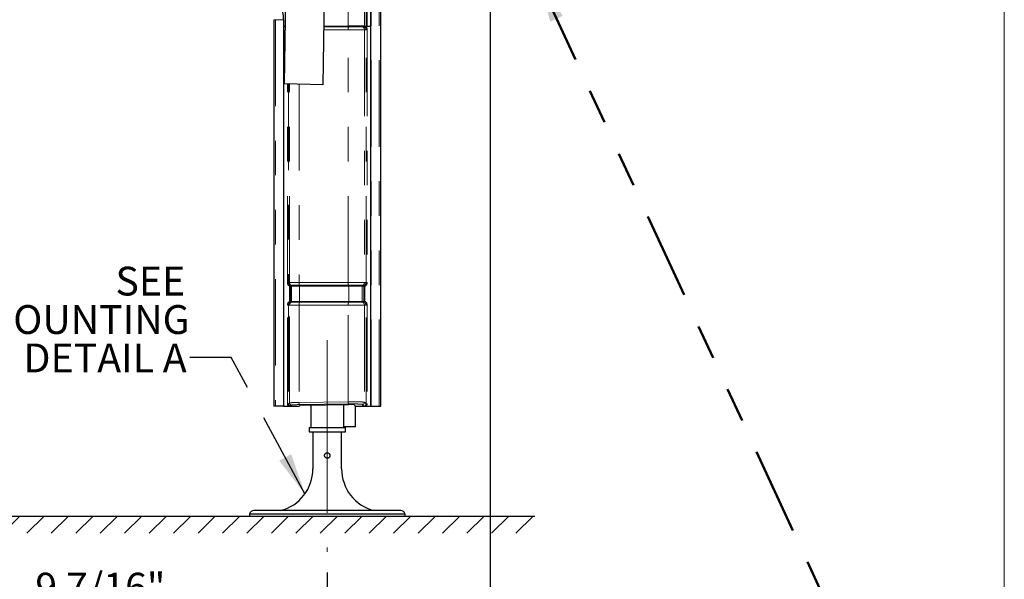
# Model space of a CAD drawing. Units: inches. Extents: x 0.1 to 10.9, y 0.2 to 8.2.
# Drawn here: x 7.8 to 10.6, y 3.1 to 4.7 of the extents above; entities that cross this region are included whole.
import ezdxf

# ---------------------------------------------------------------- set-up
doc = ezdxf.new("R2010")
doc.units = ezdxf.units.IN
doc.header["$MEASUREMENT"] = 0
doc.linetypes.add('CENTERX2', pattern=[0.8, 0.5, -0.1, 0.1, -0.1])
doc.linetypes.add('PHANTOM', pattern=[0.5, 0.25, -0.05, 0.05, -0.05, 0.05, -0.05])
for name, color, linetype, lineweight in [('BORDER', 7, 'Continuous', 35), ('DIM', 7, 'Continuous', 25), ('TXT', 7, 'PHANTOM', 50)]:
    doc.layers.add(name, color=color, linetype=linetype, lineweight=lineweight)
doc.styles.add('SLDTEXTSTYLE0', font='ARIAL.TTF', dxfattribs={"width": 0.948})
doc.styles.get("Standard").update_dxf_attribs({"font": 'ARIAL.TTF'})
doc.dimstyles.new('SLDDIMSTYLE0', dxfattribs={"dimtxt": 0.080892, "dimasz": 0.12, "dimexe": 0, "dimexo": 0.0625, "dimgap": 0.020223, "dimtad": 0, "dimtih": 1, "dimtoh": 1, "dimdec": 3, "dimlfac": 20, "dimrnd": 1e-09, "dimzin": 12, "dimdsep": 46, "dimlunit": 5, "dimtxsty": 'SLDTEXTSTYLE0', "dimsah": 1, "dimcen": 0.09, "dimadec": 0, "dimazin": 3, "dimtfac": 1, "dimtdec": 3, "dimtofl": 0, "dimtmove": 0, "dimatfit": 3, "dimfxl": 0, "dimfrac": 2, "dimtolj": 1, "dimtzin": 12, "dimarcsym": 0})
doc.dimstyles.new('SLDDIMSTYLE1', dxfattribs={"dimtxt": 0.080892, "dimasz": 0.12, "dimexe": 0, "dimexo": 0.0625, "dimgap": 0.020223, "dimtad": 0, "dimtih": 1, "dimtoh": 1, "dimdec": 6, "dimlfac": 20, "dimrnd": 1e-09, "dimzin": 12, "dimdsep": 46, "dimlunit": 5, "dimtxsty": 'SLDTEXTSTYLE0', "dimsah": 1, "dimcen": 0.09, "dimadec": 0, "dimazin": 3, "dimtfac": 1, "dimtdec": 3, "dimtmove": 0, "dimatfit": 0, "dimfxl": 0, "dimfrac": 2, "dimtolj": 1, "dimtzin": 12, "dimarcsym": 0})
doc.dimstyles.new('SLDDIMSTYLE2', dxfattribs={"dimtxt": 0.080892, "dimasz": 0.12, "dimexe": 0, "dimexo": 0.0625, "dimgap": 0.020223, "dimtad": 0, "dimtih": 1, "dimtoh": 1, "dimdec": 6, "dimlfac": 20, "dimrnd": 1e-09, "dimzin": 12, "dimdsep": 46, "dimlunit": 5, "dimtxsty": 'SLDTEXTSTYLE0', "dimsah": 1, "dimcen": 0.09, "dimadec": 0, "dimazin": 3, "dimtfac": 1, "dimtdec": 3, "dimtofl": 0, "dimtmove": 0, "dimatfit": 3, "dimfxl": 0, "dimfrac": 2, "dimtolj": 1, "dimtzin": 12, "dimarcsym": 0})
doc.dimstyles.new('SLDDIMSTYLE3', dxfattribs={"dimtxt": 0.18, "dimasz": 0.12, "dimexe": 0, "dimexo": 0.0625, "dimgap": 0, "dimtad": 0, "dimtih": 1, "dimtoh": 1, "dimdec": 0, "dimrnd": 1e-09, "dimzin": 0, "dimdsep": 46, "dimlunit": 5, "dimtxsty": 'Standard', "dimsah": 1, "dimcen": 0.09, "dimadec": 0, "dimazin": 0, "dimtfac": 0.12, "dimtdec": 0, "dimtofl": 0, "dimtmove": 0, "dimatfit": 3, "dimfxl": 0, "dimfrac": 2, "dimtolj": 1, "dimtzin": 0, "dimarcsym": 0})

# ---------------------------------------------------------------- blocks, each defined once
blk = doc.blocks.new('SW_HATCH_0')
at = {"color": 0, "linetype": 'Continuous', "lineweight": 18}
for p, q in [((0, 0), (-0.0155, -0.0155)), ((0.0707, 0), (0.0207, -0.05)), ((0.2828, 0), (0.2328, -0.05)), ((0.3536, 0), (0.3036, -0.05)), ((0.4243, 0), (0.3743, -0.05)), ((0.495, 0), (0.445, -0.05)), ((0.5657, 0), (0.5157, -0.05)), ((0.6364, 0), (0.5864, -0.05)), ((0.7071, 0), (0.6571, -0.05)), ((0.7778, 0), (0.7278, -0.05)), ((0.8485, 0), (0.7985, -0.05)), ((0.9192, 0), (0.8692, -0.05)), ((1.1314, 0), (1.0814, -0.05)), ((1.2021, 0), (1.1521, -0.05)), ((1.2728, 0), (1.2228, -0.05)), ((1.3435, 0), (1.2935, -0.05)), ((1.4142, 0), (1.3642, -0.05)), ((1.4849, 0), (1.4349, -0.05)), ((1.5556, 0), (1.5056, -0.05)), ((1.6263, 0), (1.5763, -0.05)), ((1.7678, 0), (1.7178, -0.05)), ((1.8385, 0), (1.7885, -0.05)), ((1.9092, 0), (1.8592, -0.05)), ((1.9799, 0), (1.9299, -0.05)), ((0.1222, -0.0192), (0.0914, -0.05)), ((0.1924, -0.0197), (0.1621, -0.05)), ((0.9899, 0), (0.9399, -0.05)), ((1.0607, 0), (1.0107, -0.05)), ((1.6971, 0), (1.6471, -0.05))]:
    blk.add_line(p, q, dxfattribs=at)
blk = doc.blocks.new('_D')
at = {"layer": 'DIM'}
for p, q in [((7.8749, 5.4809), (6.8445, 5.4809)), ((6.9345, 5.4809), (6.9345, 4.7989)), ((6.9345, 3.2676), (6.9345, 4.4262)), ((7.2122, 3.2676), (6.8445, 3.2676))]:
    blk.add_line(p, q, dxfattribs=at)
for points in [[(6.9345, 5.4809), (6.9145, 5.3609), (6.9545, 5.3609)], [(6.9345, 3.2676), (6.9545, 3.3876), (6.9145, 3.3876)]]:
    blk.add_solid(points, dxfattribs=at)
at = {"layer": 'DIM', "attachment_point": 1, "style": 'SLDTEXTSTYLE0'}
for s, insert, char_height in [('33"-53"', (6.753, 4.7821), 0.08333), ('838mm-1346mm', (6.5147, 4.6579), 0.083333), ('FLOW PATTERN', (6.4993, 4.5336), 0.083333)]:
    blk.add_mtext(s, dxfattribs=dict(at, insert=insert, char_height=char_height))
blk = doc.blocks.new('_D_3')
at = {"layer": 'DIM'}
for p, q in [((7.8749, 5.2944), (7.3694, 5.2944)), ((7.4594, 5.2944), (7.4594, 4.2821)), ((7.2434, 4.1393), (7.2156, 4.1393)), ((7.2156, 4.1393), (7.2156, 4.0151)), ((7.6755, 4.1393), (7.7033, 4.1393)), ((7.7033, 4.1393), (7.7033, 4.0151)), ((7.2156, 4.0151), (7.2434, 4.0151)), ((7.7033, 4.0151), (7.6755, 4.0151)), ((7.4594, 3.2676), (7.4594, 3.9966))]:
    blk.add_line(p, q, dxfattribs=at)
for points in [[(7.4594, 5.2944), (7.4394, 5.1744), (7.4794, 5.1744)], [(7.4594, 3.2676), (7.4794, 3.3876), (7.4394, 3.3876)]]:
    blk.add_solid(points, dxfattribs=at)
at = {"layer": 'DIM', "char_height": 0.08333, "attachment_point": 1, "style": 'SLDTEXTSTYLE0'}
for s, insert in [('40 9/16"', (7.2545, 4.2652)), ('1030mm', (7.2434, 4.1225))]:
    blk.add_mtext(s, dxfattribs=dict(at, insert=insert))
blk = doc.blocks.new('_D_5')
at = {"layer": 'DIM'}
for p, q in [((9.1435, 5.3327), (9.1435, 2.8876)), ((8.6722, 3.1042), (8.6722, 2.8876)), ((7.8167, 2.9776), (7.789, 2.9776)), ((7.789, 2.9776), (7.789, 2.8533)), ((8.1871, 2.9776), (8.2149, 2.9776)), ((8.2149, 2.9776), (8.2149, 2.8533)), ((8.6722, 2.9776), (8.292, 2.9776)), ((9.1435, 2.9776), (9.3835, 2.9776)), ((7.789, 2.8533), (7.8167, 2.8533)), ((8.2149, 2.8533), (8.1871, 2.8533))]:
    blk.add_line(p, q, dxfattribs=at)
for points in [[(8.6722, 2.9776), (8.5522, 2.9976), (8.5522, 2.9576)], [(9.1435, 2.9776), (9.2635, 2.9576), (9.2635, 2.9976)]]:
    blk.add_solid(points, dxfattribs=at)
at = {"layer": 'DIM', "char_height": 0.08333, "attachment_point": 1, "style": 'SLDTEXTSTYLE0'}
for s, insert in [('9 7/16"', (7.8279, 3.1035)), ('239mm', (7.8167, 2.9608))]:
    blk.add_mtext(s, dxfattribs=dict(at, insert=insert))
blk = doc.blocks.new('SW_NOTE_0_9')
at = {"layer": 'TXT', "color": 0, "char_height": 0.08333, "attachment_point": 3, "style": 'SLDTEXTSTYLE0'}
for s, insert in [('SEE', (-0.0134, 0.2625)), ('MOUNTING', (-0.0003, 0.1514)), ('DETAIL A', (-0.009, 0.0403))]:
    blk.add_mtext(s, dxfattribs=dict(at, insert=insert))

msp = doc.modelspace()

# ---------------------------------------------------------------- linework, layer by layer
at = {"color": 7, "linetype": 'Continuous', "lineweight": 25}
for p, q in [((8.54852571, 4.51771487), (8.55387246, 4.8426269)), ((8.66432798, 4.83899159), (8.65898124, 4.51407957)), ((8.66446941, 4.83899159), (8.65912266, 4.51407957)), ((8.79843444, 3.58543693), (8.79843444, 4.77896961)), ((8.82697775, 3.58543693), (8.82697775, 4.77896961)), ((8.51740477, 4.70284259), (8.51740477, 3.58510938)), ((8.54594808, 4.70284259), (8.54594808, 3.58510938)), ((8.54594808, 4.68453943), (8.55127097, 4.68453943)), ((8.66192775, 4.68453943), (8.73253555, 4.68453943)), ((8.77968987, 4.68453943), (8.73253555, 4.68453943)), ((8.77968987, 4.68453943), (8.7843629, 4.68453943)), ((8.78748361, 4.68453943), (8.7843629, 4.68453943)), ((8.78748361, 4.68453943), (8.79843444, 4.68453943)), ((8.65898124, 4.51407957), (8.54852571, 4.51771487)), ((8.65912266, 4.51407957), (8.65898124, 4.51407957)), ((8.59082976, 3.58510938), (8.59366678, 3.5879464)), ((8.60291441, 3.58854489), (8.73316852, 3.590374)), ((8.62444126, 3.58884719), (8.62444126, 3.52381943)), ((8.71994126, 3.52381943), (8.71994126, 3.59018826)), ((8.74888663, 3.58977551), (8.75355276, 3.58510938)), ((8.52240477, 3.58510938), (8.51740477, 3.58510938)), ((8.54519808, 3.58510938), (8.52240477, 3.58510938)), ((8.54594808, 3.58510938), (8.54519808, 3.58510938)), ((8.54594808, 3.58543693), (8.55942191, 3.58543693)), ((8.54594808, 3.58510938), (8.59082976, 3.58510938)), ((8.75355276, 3.58510938), (8.8220181, 3.58510938)), ((8.78496061, 3.58543693), (8.79843444, 3.58543693)), ((8.79843444, 3.58543693), (8.79918444, 3.58543693)), ((8.79918444, 3.58543693), (8.82197775, 3.58543693)), ((8.82197775, 3.58543693), (8.82697775, 3.58543693)), ((8.8220181, 3.58543693), (8.8220181, 3.58510938)), ((8.61944126, 3.52381943), (8.61944126, 3.51131943)), ((8.61944126, 3.52381943), (8.62070237, 3.52381943)), ((8.61944126, 3.51131943), (8.62070237, 3.51131943)), ((8.62070237, 3.52381943), (8.72494126, 3.52381943)), ((8.62070237, 3.51131943), (8.72494126, 3.51131943)), ((8.63069126, 3.51131943), (8.63069126, 3.40416034)), ((8.71369126, 3.40416034), (8.71369126, 3.51131943)), ((8.72494126, 3.51131943), (8.72494126, 3.52381943)), ((8.67219126, 3.28319443), (8.45969126, 3.28319443)), ((8.88469126, 3.28319443), (8.67219126, 3.28319443)), ((7.27219126, 3.26756943), (9.27219126, 3.26756943)), ((8.44719126, 3.27381943), (8.44719126, 3.26756943)), ((8.44719126, 3.27381943), (8.67219126, 3.27381943)), ((8.67219126, 3.27381943), (8.89719126, 3.27381943)), ((8.89719126, 3.26756943), (8.89719126, 3.27381943))]:
    msp.add_line(p, q, dxfattribs=at)
at = {"color": 8, "linetype": 'PHANTOM', "lineweight": 18}
for p, q in [((8.73253555, 4.68453943), (8.73253555, 4.83129658)), ((8.77968987, 4.78392251), (8.77968987, 4.68453943)), ((8.7843629, 4.68453943), (8.7843629, 4.78390123)), ((8.78748361, 4.78390123), (8.78748361, 4.68453943)), ((8.79918444, 3.58543693), (8.79918444, 4.77896961)), ((8.82197775, 3.58543693), (8.82197775, 4.77896961)), ((8.51740477, 4.70284259), (8.52240477, 4.70284259)), ((8.52240477, 4.70284259), (8.54519808, 4.70284259)), ((8.52240477, 4.70284259), (8.52240477, 3.58510938)), ((8.54519808, 4.70284259), (8.54594808, 4.70284259)), ((8.54519808, 4.70284259), (8.54519808, 3.58510938)), ((8.73253555, 4.67385938), (8.66175199, 4.67385938)), ((8.73375701, 4.68192387), (8.6618847, 4.68192387)), ((8.66192774, 4.68453938), (8.73415316, 4.68453938)), ((8.77968987, 4.67385938), (8.73253555, 4.67385938)), ((8.73253555, 3.9428097), (8.73253555, 4.67385938)), ((8.77497695, 4.68192387), (8.73375701, 4.68192387)), ((8.73415316, 4.68453943), (8.73415316, 4.68453938)), ((8.73415316, 4.68453938), (8.77344843, 4.68453938)), ((8.77344843, 4.68453943), (8.77344843, 4.68453938)), ((8.77344843, 4.68453938), (8.77810414, 4.68453938)), ((8.77963266, 4.68192387), (8.77497695, 4.68192387)), ((8.77963266, 4.68192387), (8.77963434, 4.68192666)), ((8.77968987, 4.67385938), (8.77968987, 3.9428097)), ((8.7843629, 4.67385938), (8.77968987, 4.67385938)), ((8.7843629, 3.9428097), (8.7843629, 4.67385938)), ((8.7843629, 4.67385938), (8.78748361, 4.67385938)), ((8.78748361, 4.67385938), (8.78748361, 3.9428097)), ((8.5568989, 3.9428097), (8.5568989, 4.51743929)), ((8.56001962, 4.51733658), (8.56001962, 3.9428097)), ((8.56269726, 3.9428097), (8.56269726, 4.51724846)), ((8.59044015, 4.51633539), (8.59044015, 3.9428097)), ((8.5568989, 3.9428097), (8.56001962, 3.9428097)), ((8.56001962, 3.9428097), (8.56269726, 3.9428097)), ((8.56269726, 3.9428097), (8.59044015, 3.9428097)), ((8.56315748, 3.93198438), (8.56471784, 3.93469071)), ((8.56315748, 3.93198438), (8.5662782, 3.93198438)), ((8.56315748, 3.88823438), (8.56315748, 3.93198438)), ((8.56737833, 3.93469071), (8.56471784, 3.93469071)), ((8.56893869, 3.93198438), (8.5662782, 3.93198438)), ((8.5662782, 3.93198438), (8.5662782, 3.88823438)), ((8.59165337, 3.93469071), (8.56737833, 3.93469071)), ((8.59205777, 3.93198438), (8.56893869, 3.93198438)), ((8.56893869, 3.93198438), (8.56893869, 3.88823438)), ((8.59044015, 3.9428097), (8.73253555, 3.9428097)), ((8.73374876, 3.93469071), (8.59165337, 3.93469071)), ((8.73415316, 3.93198438), (8.59205777, 3.93198438)), ((8.59205777, 3.93198438), (8.59205777, 3.88823438)), ((8.73253555, 3.9428097), (8.77968987, 3.9428097)), ((8.77500879, 3.93469071), (8.73374876, 3.93469071)), ((8.77344843, 3.93198438), (8.73415316, 3.93198438)), ((8.73415316, 3.93198438), (8.73415316, 3.88823438)), ((8.77344843, 3.93198438), (8.77344843, 3.88823438)), ((8.77810432, 3.93198438), (8.77344843, 3.93198438)), ((8.77966468, 3.93469071), (8.77500879, 3.93469071)), ((8.77810432, 3.88823438), (8.77810432, 3.93198438)), ((8.77810432, 3.93198438), (8.78122504, 3.93198438)), ((8.77966468, 3.93469071), (8.78122504, 3.93198438)), ((8.77968987, 3.9428097), (8.7843629, 3.9428097)), ((8.78122504, 3.93198438), (8.78122504, 3.88823438)), ((8.7843629, 3.9428097), (8.78748361, 3.9428097)), ((8.5568989, 3.87740906), (8.56001962, 3.87740906)), ((8.5568989, 3.59183356), (8.5568989, 3.87740906)), ((8.56269726, 3.87740906), (8.56001962, 3.87740906)), ((8.56001962, 3.87740906), (8.56001962, 3.59183356)), ((8.59044015, 3.87740906), (8.56269726, 3.87740906)), ((8.56269726, 3.5945112), (8.56269726, 3.87740906)), ((8.56315748, 3.88823438), (8.56471784, 3.88552805)), ((8.56315748, 3.88823438), (8.5662782, 3.88823438)), ((8.56471784, 3.88552805), (8.56737833, 3.88552805)), ((8.5662782, 3.88823438), (8.56893869, 3.88823438)), ((8.56737833, 3.88552805), (8.59165337, 3.88552805)), ((8.56893869, 3.88823438), (8.59205777, 3.88823438)), ((8.73253555, 3.87740906), (8.59044015, 3.87740906)), ((8.59044015, 3.87740906), (8.59044015, 3.59600743)), ((8.59165337, 3.88552805), (8.73374876, 3.88552805)), ((8.59205777, 3.88823438), (8.73415316, 3.88823438)), ((8.73253555, 3.59800282), (8.73253555, 3.87740906)), ((8.77968987, 3.87740906), (8.73253555, 3.87740906)), ((8.73374876, 3.88552805), (8.77500879, 3.88552805)), ((8.73415316, 3.88823438), (8.77344843, 3.88823438)), ((8.77344843, 3.88823438), (8.77810432, 3.88823438)), ((8.77500879, 3.88552805), (8.77966468, 3.88552805)), ((8.77810432, 3.88823438), (8.78122504, 3.88823438)), ((8.77966468, 3.88552805), (8.78122504, 3.88823438)), ((8.77968987, 3.87740906), (8.77968987, 3.59650659)), ((8.7843629, 3.87740906), (8.77968987, 3.87740906)), ((8.7843629, 3.59183356), (8.7843629, 3.87740906)), ((8.7843629, 3.87740906), (8.78748361, 3.87740906)), ((8.78748361, 3.87740906), (8.78748361, 3.59183356)), ((8.5568989, 3.59183356), (8.56001962, 3.59183356)), ((8.56001962, 3.59183356), (8.56269726, 3.5945112)), ((8.56893869, 3.58826977), (8.56626106, 3.58559213)), ((8.59044015, 3.59600743), (8.73253555, 3.59800282)), ((8.73415316, 3.59176138), (8.59205777, 3.58976599)), ((8.77812146, 3.58559213), (8.77344843, 3.59026516)), ((8.77968987, 3.59650659), (8.7843629, 3.59183356)), ((8.7843629, 3.59183356), (8.78748361, 3.59183356))]:
    msp.add_line(p, q, dxfattribs=at)
at = {"color": 7, "linetype": 'Continuous', "lineweight": 25}
for centre, radius, start, end in [((8.43486442, 4.70284259), 0.11108366, 0, 90), ((8.50569126, 3.40416034), 0.125, 284.5958935, 0), ((8.83869126, 3.40416034), 0.125, 180, 255.4041065), ((8.45969126, 3.27069443), 0.0125, 90, 165.52248781), ((8.88469126, 3.27069443), 0.0125, 14.47751219, 90)]:
    msp.add_arc(centre, radius, start, end, dxfattribs=at)
at = {"color": 8, "linetype": 'PHANTOM', "lineweight": 18}
for centre, radius, start, end in [((8.43486442, 4.70284259), 0.11033366, 0, 90), ((8.75423332, 4.67469773), 0.02171396, 160.56193407, 182.21267997), ((8.72711605, 4.68426748), 0.00704237, 340.56193407, 2.21267997), ((8.77644908, 4.68453858), 0.00300065, 179.98475855, 240.61959047), ((8.77043786, 4.67386184), 0.00925201, 359.98475855, 60.61959047), ((8.7811048, 4.68453858), 0.00300065, 179.98475855, 240.61959047), ((8.78110898, 4.68454457), 0.00300466, 180.09792292, 240.60785461), ((8.57207449, 3.94280727), 0.00937724, 179.98519725, 239.94677751), ((8.56315245, 3.93198519), 0.00312575, 359.98519725, 59.94677751), ((8.56581295, 3.93198519), 0.00312575, 359.98519725, 59.94677751), ((8.61269079, 3.94198445), 0.02226594, 177.87595929, 199.12160211), ((8.58464089, 3.93225946), 0.00742198, 357.87595929, 19.12160211), ((8.75478618, 3.94198445), 0.02226594, 177.87595929, 199.12160211), ((8.72673629, 3.93225946), 0.00742198, 357.87595929, 19.12160211), ((8.77657418, 3.93198519), 0.00312575, 120.05322249, 180.01480275), ((8.77031263, 3.94280727), 0.00937724, 300.05322249, 0.01480275), ((8.78123006, 3.93198519), 0.00312575, 120.05322249, 180.01480275), ((8.57207449, 3.87741148), 0.00937724, 120.05322249, 180.01480275), ((8.56315245, 3.88823357), 0.00312575, 300.05322249, 0.01480275), ((8.56581295, 3.88823357), 0.00312575, 300.05322249, 0.01480275), ((8.61269079, 3.8782343), 0.02226594, 160.87839789, 182.12404071), ((8.58464089, 3.8879593), 0.00742198, 340.87839789, 2.12404071), ((8.75478618, 3.8782343), 0.02226594, 160.87839789, 182.12404071), ((8.72673629, 3.8879593), 0.00742198, 340.87839789, 2.12404071), ((8.77657418, 3.88823357), 0.00312575, 179.98519725, 239.94677751), ((8.77031263, 3.87741148), 0.00937724, 359.98519725, 59.94677751), ((8.78123006, 3.88823357), 0.00312575, 179.98519725, 239.94677751), ((8.56895876, 3.59453127), 0.00626153, 180.18359629, 269.81640371), ((8.59846551, 3.59475705), 0.00812218, 171.144342, 217.91543848), ((8.7405609, 3.59675244), 0.00812218, 171.144342, 217.91543848), ((8.77342837, 3.59652666), 0.00626153, 270.18359629, 359.81640371)]:
    msp.add_arc(centre, radius, start, end, dxfattribs=at)
for centre, major_axis, ratio, start_param, end_param in [((8.77509163, 4.67385938), (0.00927127, 0), 0.9977063017, 0, 1.0589406716), ((8.77509163, 4.67385938), (-0.01239198, 0), 0.9986295348, 3.1415926536, 4.1828396629), ((8.56941606, 3.9428097), (0.01251715, 0), 0.9986295348, 3.1415926536, 4.1887902048), ((8.56941606, 3.9428097), (0.00939644, 0), 0.9977186003, 3.1415926536, 4.1887902048), ((8.77496646, 3.9428097), (0.00939644, 0), 0.9977186003, 5.235987756, 6.2831853072), ((8.77496646, 3.9428097), (0.01251715, 0), 0.9986295348, 5.235987756, 6.2831853072), ((8.56941606, 3.87740906), (-0.01251715, 0), 0.9986295348, 5.235987756, 6.2831853072), ((8.56941606, 3.87740906), (0.00939644, 0), 0.9977186003, 2.0943951024, 3.1415926536), ((8.77496646, 3.87740906), (0.00939644, 0), 0.9977186003, 0, 1.0471975512), ((8.77496646, 3.87740906), (-0.01251715, 0), 0.9986295348, 3.1415926536, 4.1887902048), ((8.56628677, 3.59185928), (-0.00664731, -0.00664731), 0.9972646886, 5.4991566717, 6.2498031211), ((8.56628677, 3.59185928), (0.00444364, 0.00444364), 0.9945480107, 2.3575640181, 3.9256212891), ((8.60014587, 3.59442549), (0.0375, 0), 0.0436731494, 1.8325957146, 3.089232776), ((8.60014587, 3.58818405), (0.03125, 0), 0.0524077793, 1.8325957146, 3.089232776), ((8.74224126, 3.59642088), (0.0375, 0), 0.0436731494, 0.0523598776, 1.8325957146), ((8.74224126, 3.59017945), (0.03125, 0), 0.0524077793, 0.0523598776, 1.8325957146), ((8.77809575, 3.59185928), (-0.00444364, 0.00444364), 0.9945480107, 2.3575640181, 3.9256212891), ((8.77809575, 3.59185928), (-0.00664731, 0.00664731), 0.9972646886, 3.1749748397, 3.9256212891)]:
    msp.add_ellipse(centre, major_axis=major_axis, ratio=ratio, start_param=start_param, end_param=end_param, dxfattribs=at)
at = {"color": 7, "linetype": 'Continuous', "lineweight": 25}
for centre, start_param, end_param in [((8.60614965, 3.58791212), 1.8325957146, 3.089232776), ((8.73640376, 3.58974123), 0.0523598776, 1.8325957146)]:
    msp.add_ellipse(centre, major_axis=(0.0125, 0), ratio=0.0524077793, start_param=start_param, end_param=end_param, dxfattribs=at)
at = {"color": 8, "linetype": 'PHANTOM', "lineweight": 18}
msp.add_open_spline([(8.77963434, 4.68192666), (8.77965693, 4.68196533), (8.77970137, 4.68204137), (8.77994146, 4.68245113), (8.78029425, 4.68305006), (8.78072659, 4.6837795), (8.7810413, 4.68430542), (8.78118134, 4.68453943)], degree=3, knots=[0, 0, 0, 0, 0.2046147812, 0.4024012262, 0.6039235533, 0.8237615356, 1, 1, 1, 1], dxfattribs=at)
at = {"color": 7, "linetype": 'Continuous', "lineweight": 25}
for points, knots in [([(8.56626106, 3.58559213), (8.566255, 3.58559191), (8.56553601, 3.58556535), (8.56408262, 3.58551348), (8.56181888, 3.58545117), (8.56017697, 3.58544141), (8.55942191, 3.58543693)], [0, 0, 0, 0, 0.002940126, 0.349152534, 0.7006971906, 1, 1, 1, 1]), ([(8.78496061, 3.58543693), (8.78420554, 3.58544141), (8.78258307, 3.58545103), (8.78031641, 3.5855129), (8.77886244, 3.58556477), (8.77812752, 3.58559191), (8.77812146, 3.58559213)], [0, 0, 0, 0, 0.2992952399, 0.6431190525, 0.9970599484, 1, 1, 1, 1]), ([(8.67219126, 3.45038193), (8.67176254, 3.45036147), (8.67089254, 3.45031994), (8.66963053, 3.44998618), (8.66843053, 3.44945912), (8.6673428, 3.44874163), (8.66637795, 3.4478437), (8.66557895, 3.44679961), (8.66495852, 3.44562092), (8.66454969, 3.44436538), (8.66435661, 3.44305035), (8.66438584, 3.44174413), (8.66463287, 3.44045593), (8.66508306, 3.43924205), (8.66573372, 3.43810849), (8.66656058, 3.43710105), (8.66755792, 3.43623302), (8.66868411, 3.43554663), (8.66992357, 3.43505409), (8.67121252, 3.43478112), (8.67253544, 3.43472798), (8.67382648, 3.43489298), (8.67507882, 3.43527167), (8.67624035, 3.43584599), (8.67730292, 3.43661326), (8.67822183, 3.43754504), (8.67898271, 3.43863268), (8.67954654, 3.43982708), (8.67990442, 3.44111114), (8.68003907, 3.44241733), (8.67995321, 3.44373267), (8.67965551, 3.4449951), (8.67914975, 3.44619915), (8.67845676, 3.44729667), (8.67757975, 3.44827668), (8.67655237, 3.44909699), (8.67538647, 3.4497366), (8.67393665, 3.4502589), (8.67283881, 3.45033629), (8.67219126, 3.45038193)], [0, 0, 0, 0, 0.02614514, 0.0530565794, 0.0791994639, 0.1060853288, 0.1325093148, 0.1596870241, 0.1863070117, 0.2137162282, 0.2400216705, 0.2671107051, 0.2930801887, 0.3197947438, 0.3459304388, 0.372800909, 0.3993431644, 0.4266523578, 0.4532143412, 0.4805692749, 0.5067387595, 0.5336797055, 0.5596571148, 0.5863724594, 0.6126400694, 0.6396494566, 0.6662563757, 0.6936414693, 0.7201068982, 0.7473645245, 0.7734146829, 0.8002239916, 0.826238038, 0.8529848699, 0.8793913515, 0.9065499686, 0.9331722482, 0.960582587, 1, 1, 1, 1])]:
    msp.add_open_spline(points, degree=3, knots=knots, dxfattribs=at)
at = {"layer": 'BORDER', "lineweight": 18}
msp.add_line((10.629927, 0.39207317), (10.629927, 8.19207317), dxfattribs=at)
at = {"layer": 'DIM', "linetype": 'CENTERX2', "lineweight": 18}
msp.add_line((8.67219126, 3.77631943), (8.67219126, 3.16416034), dxfattribs=at)
at = {"layer": 'TXT'}
msp.add_line((9.28478689, 4.81456625), (10.41548726, 2.36643807), dxfattribs=at)
at = {"layer": 'TXT', "linetype": 'Continuous', "lineweight": 25}
for q in [(8.75379126, 3.58510938), (8.71994126, 3.52589856)]:
    msp.add_line((8.75379126, 3.52589856), q, dxfattribs=at)
at = {"layer": 'TXT'}
msp.add_solid([(9.28478689, 4.81456625), (9.31694609, 4.69723857), (9.35325998, 4.71401062)], dxfattribs=at)

# ---------------------------------------------------------------- block references
at = {"color": 7, "linetype": 'Continuous', "lineweight": 18}
msp.add_blockref('SW_HATCH_0', (7.28769365, 3.26756943), dxfattribs=at)
at = {"layer": 'TXT'}
msp.add_blockref('SW_NOTE_0_9', (8.27470155, 3.7260691), dxfattribs=at)

# ---------------------------------------------------------------- dimensions: what is measured, and where the dimension line sits
at = {"layer": 'DIM'}
dim = msp.add_linear_dim(base=(6.93449428, 3.26756943), p1=(7.93489126, 5.48094316), p2=(7.27219126, 3.26756943), angle=90, text='33"-53"\\P838mm-1346mm\\PFLOW PATTERN', dimstyle='SLDDIMSTYLE0', dxfattribs=at)
dim.commit()
dim.dimension.update_dxf_attribs({"geometry": '_D', "text_midpoint": (6.93449428, 4.6125633), "dimtype": 160})
dim = msp.add_linear_dim(base=(8.67219126, 2.97756943), p1=(9.14354126, 5.39266943), p2=(8.67219126, 3.16416034), dimstyle='SLDDIMSTYLE1', dxfattribs=at)
dim.commit()
dim.dimension.update_dxf_attribs({"geometry": '_D_5', "text_midpoint": (8.00193408, 2.97756943), "dimtype": 160})
dim = msp.add_linear_dim(base=(7.45944391, 5.29443208), p1=(7.27219126, 3.26756943), p2=(7.93489126, 5.29443208), angle=90, dimstyle='SLDDIMSTYLE2', dxfattribs=at)
dim.commit()
dim.dimension.update_dxf_attribs({"geometry": '_D_3', "text_midpoint": (7.45944391, 4.1393047), "dimtype": 160})

# ---------------------------------------------------------------- leaders
at = {"layer": 'TXT'}
msp.add_leader([(8.60740494, 3.33150136), (8.39470155, 3.7260691), (8.27470155, 3.7260691)], dimstyle='SLDDIMSTYLE3', dxfattribs=at)

doc.saveas('drawing.dxf')
